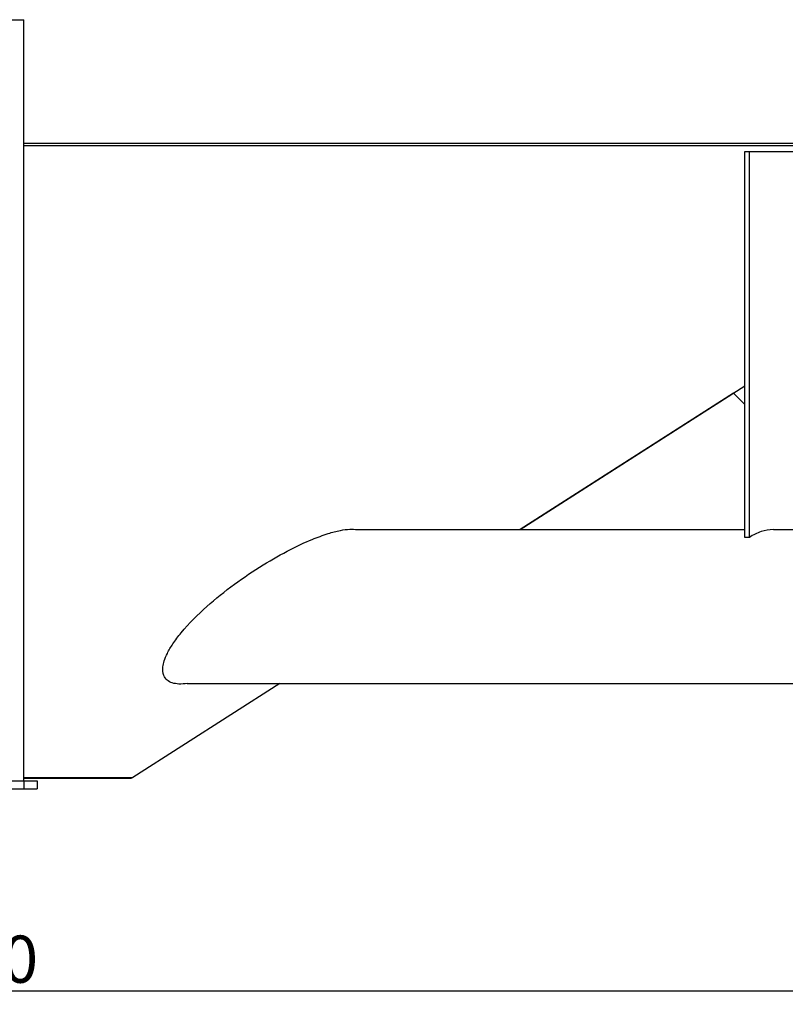
# Model space of a CAD drawing. Units: millimetres. Extents: x -43 to 2423, y 308 to 5524.
# Drawn here: x 1191 to 1759, y 2750 to 3481 of the extents above; entities that cross this region are included whole.
import ezdxf

# ---------------------------------------------------------------- set-up
doc = ezdxf.new("R2010")
doc.units = ezdxf.units.MM
doc.header["$LTSCALE"] = 20
doc.layers.add('AM_5', color=3, linetype='Continuous', lineweight=25)
doc.styles.get("Standard").update_dxf_attribs({"font": 'ISOCP.SHX'})
doc.dimstyles.new('GEN-ISO$0', dxfattribs={"dimscale": 10, "dimtxt": 3.5, "dimasz": 2.5, "dimexe": 1, "dimexo": 1, "dimgap": 0.6, "dimtad": 1, "dimdsep": 46, "dimtxsty": 'STANDARD', "dimcen": 0, "dimclrd": 3, "dimclre": 3, "dimclrt": 2, "dimadec": 0, "dimazin": 0, "dimtp": 0.1, "dimtm": 0.1, "dimtfac": 0.71, "dimtmove": 0, "dimatfit": 3, "dimfxl": 1, "dimtzin": 0, "dimarcsym": 0})

# ---------------------------------------------------------------- blocks, each defined once
blk = doc.blocks.new('*D6')
at = {"layer": 'AM_5', "color": 3, "lineweight": -2, "transparency": 16777216}
for p, q in [((193.87, 2900.34), (193.87, 2750.34)), ((2073.87, 2900.34), (2073.87, 2750.34)), ((218.87, 2760.34), (2048.87, 2760.34))]:
    blk.add_line(p, q, dxfattribs=at)
at = {"layer": 'AM_5', "color": 3, "transparency": 16777216}
for points in [[(218.87, 2764.5), (218.87, 2756.17), (193.87, 2760.34)], [(2048.87, 2764.5), (2048.87, 2756.17), (2073.87, 2760.34)]]:
    blk.add_solid(points, dxfattribs=at)
at = {"layer": 'DEFPOINTS', "color": 0, "transparency": 16777216}
for p in [(193.87, 2910.34), (2073.87, 2910.34), (2073.87, 2760.34)]:
    blk.add_point(p, dxfattribs=at)
at = {"layer": 'AM_5', "color": 2, "transparency": 16777216, "insert": (1133.87, 2801.34), "char_height": 35, "attachment_point": 2}
blk.add_mtext('%%c1880', dxfattribs=at)

msp = doc.modelspace()

# ---------------------------------------------------------------- linework, layer by layer
at = {"linetype": 'Continuous'}
for p, q in [((1073.87, 3481.34), (1193.87, 3481.34)), ((1193.87, 2916.34), (1193.87, 3481.34)), ((1193.87, 3389.61), (1881.81, 3389.61)), ((1193.87, 3387.92), (1881.81, 3387.92)), ((1729.26, 3383.5), (1768.15, 3383.5)), ((1729.26, 3097), (1729.26, 3383.5)), ((1732.79, 3097), (1732.79, 3383.5)), ((1562.57, 3102.76), (1729.26, 3209.48)), ((1720.79, 3204.06), (1562.56, 3102.76)), ((1729.26, 3195.6), (1720.79, 3204.06)), ((1441.44, 3102.76), (1729.26, 3102.76)), ((1750.47, 3102.76), (1787.23, 3102.76)), ((1732.79, 3097), (1729.26, 3097)), ((1384.04, 2988.46), (1274.95, 2918.61)), ((1384.06, 2988.46), (1274.95, 2918.6)), ((1315.18, 2988.45), (1787.23, 2988.46)), ((1193.87, 2918.61), (1274.95, 2918.61)), ((1193.87, 2918.28), (1273.87, 2918.28)), ((1273.87, 2918.28), (1273.87, 2918.61)), ((1063.87, 2916.34), (1203.87, 2916.34)), ((1063.87, 2910.34), (1203.87, 2910.34)), ((1193.87, 2916.34), (1193.87, 2910.34)), ((1203.87, 2916.34), (1203.87, 2910.34))]:
    msp.add_line(p, q, dxfattribs=at)
for points, knots in [([(1329.76, 3045.61), (1336.31, 3051.46), (1349.94, 3062.35), (1370.84, 3076.42), (1390.21, 3087.42), (1406.4, 3095.02), (1418.79, 3099.65), (1428.19, 3102.18), (1435.42, 3103.23), (1439.64, 3103.1), (1441.44, 3102.76)], [0, 0, 0, 0, 0.206368, 0.409008, 0.591464, 0.728883, 0.828719, 0.901844, 0.957052, 1, 1, 1, 1]), ([(1750.47, 3102.76), (1747.41, 3102.76), (1741.1, 3101.72), (1735.44, 3098.82), (1732.79, 3097)], [0, 0, 0, 0, 0.488437, 1, 1, 1, 1]), ([(1297.87, 2994.47), (1297.08, 2996.45), (1296.89, 3000.28), (1298.22, 3005.78), (1300.67, 3011.55), (1304.86, 3018.58), (1314.06, 3030.72), (1323, 3039.57), (1329.76, 3045.61)], [0, 0, 0, 0, 0.101987, 0.17464, 0.271239, 0.400757, 0.565822, 1, 1, 1, 1]), ([(1315.18, 2988.45), (1313.17, 2988.18), (1309.46, 2987.92), (1304.32, 2988.66), (1300.16, 2990.73), (1298.4, 2993.16), (1297.87, 2994.47)], [0, 0, 0, 0, 0.308767, 0.564177, 0.784296, 1, 1, 1, 1])]:
    msp.add_open_spline(points, degree=3, knots=knots, dxfattribs=at)

# ---------------------------------------------------------------- dimensions: what is measured, and where the dimension line sits
at = {"layer": 'AM_5'}
dim = msp.add_linear_dim(base=(2073.87, 2760.34), p1=(193.87, 2910.34), p2=(2073.87, 2910.34), text='%%c<>', dimstyle='GEN-ISO$0', override={"dimdec": 0}, dxfattribs=at)
dim.commit()
dim.dimension.update_dxf_attribs({"geometry": '*D6', "text_midpoint": (1133.87, 2760.34), "dimtype": 160})

doc.saveas('drawing.dxf')
